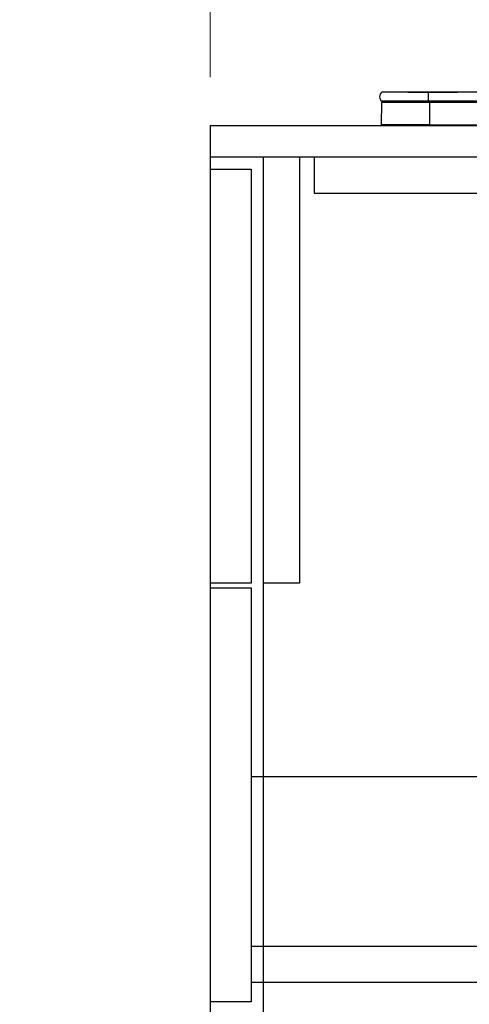
# Model space of a CAD drawing. Units: millimetres. Extents: x 210 to 8110, y 68 to 5840.
# Drawn here: x 4999 to 5185, y 1478 to 1885 of the extents above; entities that cross this region are included whole.
import ezdxf

# ---------------------------------------------------------------- set-up
doc = ezdxf.new("R2010")
doc.units = ezdxf.units.MM
doc.header["$LTSCALE"] = 5
doc.layers.add('\u3000全体図', color=134, linetype='Continuous', lineweight=9)
doc.layers.add('ヒーター', color=214, linetype='Continuous', lineweight=30)
doc.styles.get("Standard").update_dxf_attribs({"font": 'txt', "bigfont": 'bigfont'})
doc.styles.add('ＭＳ ゴシック', font='txt')
doc.dimstyles.get("Standard").update_dxf_attribs({"dimtxt": 0.18, "dimasz": 0.18, "dimexe": 0.18, "dimexo": 0.0625, "dimgap": 0.09, "dimtad": 0, "dimtih": 1, "dimtoh": 1, "dimdec": 4, "dimzin": 0, "dimdsep": 46, "dimtxsty": 'Standard', "dimcen": 0.09, "dimadec": 0, "dimazin": 0, "dimtfac": 1, "dimtdec": 4, "dimtofl": 0, "dimtmove": 0, "dimatfit": 3, "dimfxl": 1, "dimtolj": 1, "dimtzin": 0, "dimarcsym": 0})

# ---------------------------------------------------------------- blocks, each defined once
blk = doc.blocks.new('_DOT')
at = {"color": 0}
blk.add_line((-0.5, 0), (-1, 0), dxfattribs=at)
at = {"color": 0, "const_width": 0.5}
blk.add_lwpolyline([(-0.25, 0, 1), (0.25, 0, 1)], format="xyb", close=True, dxfattribs=at)
blk = doc.blocks.new('Dim5')
at = {"layer": '\u3000全体図', "color": 134, "linetype": 'Continuous', "lineweight": 9}
for p, q in [((5077.9, 1861.13), (5077.9, 2030.99)), ((5677.9, 1861.13), (5677.9, 2030.99)), ((5077.9, 2010.99), (5677.9, 2010.99))]:
    blk.add_line(p, q, dxfattribs=at)
at = {"layer": '\u3000全体図', "color": 134, "linetype": 'Continuous', "lineweight": 9, "xscale": 12, "yscale": 12, "zscale": 12}
for p, rotation in [((5077.9, 2010.99), 179.9999999999998), ((5677.9, 2010.99), 359.9999999999997)]:
    blk.add_blockref('_DOT', p, dxfattribs=dict(at, rotation=rotation))
at = {"layer": '\u3000全体図', "color": 134, "linetype": 'Continuous', "lineweight": 9, "insert": (5377.9, 2010.99), "char_height": 60, "width": 757.1429, "attachment_point": 8, "style": 'ＭＳ ゴシック'}
blk.add_mtext('600', dxfattribs=at)
blk = doc.blocks.new('*G69')
at = {"layer": 'ヒーター', "color": 214, "linetype": 'Continuous', "lineweight": 30}
for p, q in [((5167.9, 1854.93), (5148.77, 1854.93)), ((5159.6, 1854.94), (5159.6, 1854.93)), ((5159.6, 1854.94), (5165.3, 1854.94)), ((5165.3, 1854.94), (5180.25, 1854.94)), ((5165.3, 1854.94), (5165.3, 1854.93)), ((5480.9, 1854.93), (5167.9, 1854.93)), ((5167.9, 1854.93), (5167.9, 1851.13)), ((5180.61, 1854.94), (5180.25, 1854.94)), ((5180.25, 1854.93), (5180.25, 1854.94)), ((5180.61, 1854.94), (5180.61, 1854.93)), ((5180.71, 1854.94), (5180.71, 1854.93)), ((5184.39, 1854.94), (5184.39, 1854.93)), ((5184.43, 1854.94), (5184.43, 1854.93)), ((5184.44, 1854.94), (5184.44, 1854.93)), ((5184.58, 1854.94), (5184.58, 1854.93)), ((5148.7, 1841.43), (5148.89, 1850.64)), ((5167.9, 1851.13), (5148.77, 1851.13)), ((5168.65, 1850.64), (5148.89, 1850.64)), ((5480.9, 1851.13), (5167.9, 1851.13)), ((5168.65, 1850.64), (5168.65, 1851.13)), ((5480.15, 1850.64), (5168.65, 1850.64)), ((5168.65, 1841.43), (5168.65, 1850.64)), ((5168.65, 1841.43), (5148.7, 1841.43)), ((5168.65, 1841.13), (5149.05, 1841.13)), ((5168.65, 1841.43), (5168.65, 1841.13)), ((5168.65, 1841.43), (5480.15, 1841.43)), ((5480.15, 1841.13), (5168.65, 1841.13))]:
    blk.add_line(p, q, dxfattribs=at)
for centre, radius, start, end in [((5150.4, 1853.03), 2.5, 130.5893, 229.4107), ((5149.39, 1850.63), 0.5, 90, 178.8542), ((5149.05, 1841.43), 0.3, 180, 270)]:
    blk.add_arc(centre, radius, start, end, dxfattribs=at)

msp = doc.modelspace()

# ---------------------------------------------------------------- linework, layer by layer
at = {"layer": '\u3000全体図', "color": 134, "linetype": 'Continuous', "lineweight": 30}
for p, q in [((5077.896, 1841.126), (5677.896, 1841.126)), ((5077.896, 1841.126), (5077.896, 1111.126)), ((5077.896, 1828.126), (5677.896, 1828.126)), ((5099.896, 1828.126), (5099.896, 1131.126)), ((5114.896, 1828.126), (5114.896, 1652.126)), ((5120.896, 1828.126), (5120.896, 1813.126)), ((5077.896, 1823.126), (5094.896, 1823.126)), ((5094.896, 1823.126), (5094.896, 1652.126)), ((5120.896, 1813.126), (5659.896, 1813.126)), ((5094.896, 1652.126), (5077.896, 1652.126)), ((5114.896, 1652.126), (5099.896, 1652.126)), ((5077.896, 1650.126), (5094.896, 1650.126)), ((5094.896, 1650.126), (5094.896, 1479.126)), ((5594.896, 1572.126), (5094.896, 1572.126)), ((5094.896, 1502.126), (5594.896, 1502.126)), ((5594.896, 1487.126), (5094.896, 1487.126)), ((5094.896, 1479.126), (5077.896, 1479.126))]:
    msp.add_line(p, q, dxfattribs=at)

# ---------------------------------------------------------------- block references
msp.add_blockref('*G69', (0, 0))

# ---------------------------------------------------------------- dimensions: what is measured, and where the dimension line sits
at = {"layer": '\u3000全体図', "color": 134, "linetype": 'Continuous', "lineweight": 9}
dim = msp.add_linear_dim(base=(5677.896, 2010.994), p1=(5077.896, 1841.126), p2=(5677.896, 1841.126), dimstyle='Standard', override={"dimscale": 1, "dimtxt": 60, "dimasz": 12, "dimexe": 20, "dimexo": 20, "dimgap": 0, "dimtad": 1, "dimtih": 0, "dimtoh": 0, "dimdec": 2, "dimzin": 8, "dimtxsty": 'ＭＳ ゴシック', "dimblk1": 'DOT', "dimblk2": 'DOT', "dimsah": 1, "dimse1": 0, "dimse2": 0, "dimtix": 0, "dimtofl": 1, "dimtmove": 1, "dimatfit": 2, "dimtzin": 8}, dxfattribs=at)
dim.commit()
dim.dimension.update_dxf_attribs({"geometry": 'Dim5', "text_midpoint": (5377.896, 2010.994), "dimtype": 160})

doc.saveas('drawing.dxf')
